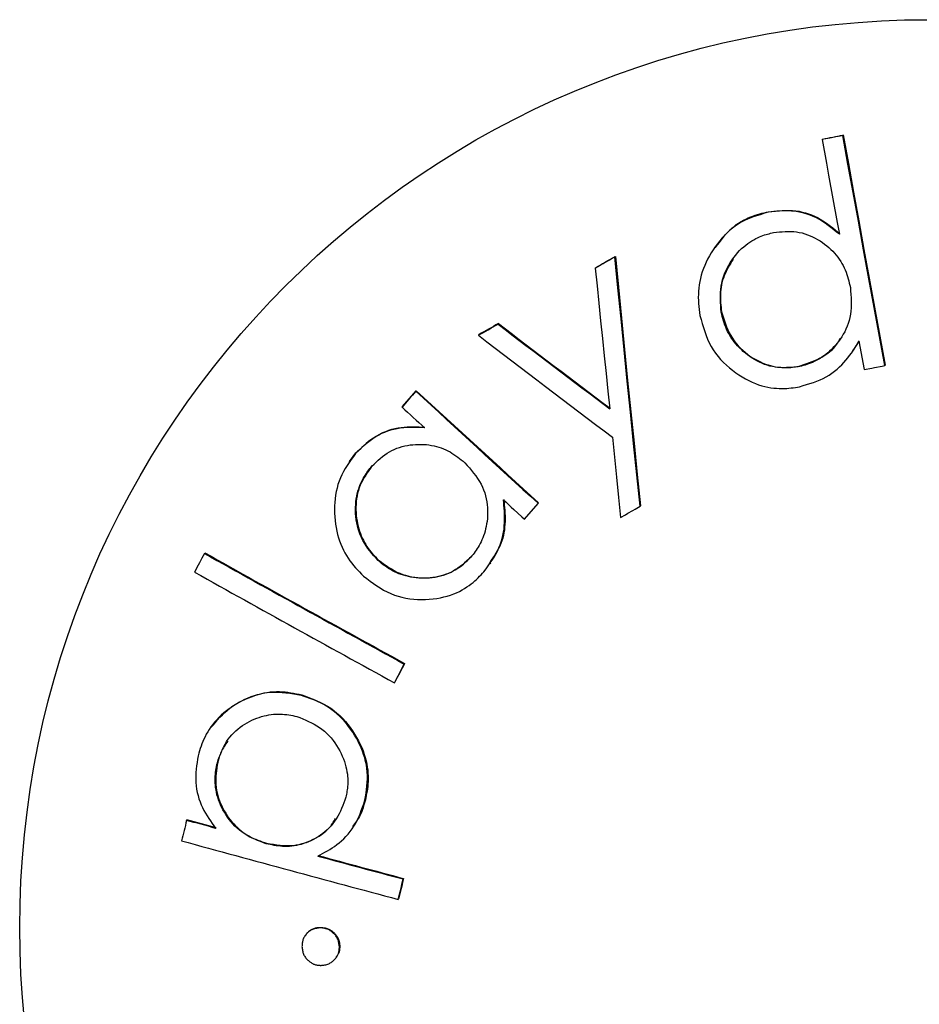
# Model space of a CAD drawing. Extents: x -160 to 8813, y 23 to 3132.
# Drawn here: x 4194 to 4207, y 2763 to 2777 of the extents above; entities that cross this region are included whole.
import ezdxf

# ---------------------------------------------------------------- set-up
doc = ezdxf.new("R2010")
doc.units = 0

msp = doc.modelspace()

# ---------------------------------------------------------------- linework, layer by layer
at = {"color": 0, "linetype": 'Continuous'}
for p, q in [((4205.557, 2775.019), (4205.563, 2775.027)), ((4205.851, 2775.077), (4205.856, 2775.085)), ((4204.792, 2773.99), (4204.797, 2773.997)), ((4204.039, 2773.496), (4204.033, 2773.489)), ((4202.623, 2773.358), (4202.629, 2773.365)), ((4202.344, 2773.197), (4202.349, 2773.204)), ((4204.127, 2772.574), (4204.132, 2772.581)), ((4200.967, 2772.405), (4200.972, 2772.412)), ((4200.69, 2772.247), (4200.695, 2772.254)), ((4206.083, 2772.17), (4205.985, 2772.021)), ((4205.984, 2772.011), (4205.99, 2772.018)), ((4205.215, 2771.799), (4205.22, 2771.806)), ((4206.446, 2771.818), (4206.451, 2771.825)), ((4199.803, 2771.453), (4199.808, 2771.46)), ((4199.608, 2771.229), (4199.613, 2771.237)), ((4198.863, 2770.46), (4198.955, 2770.579)), ((4198.95, 2770.571), (4198.955, 2770.579)), ((4198.862, 2770.46), (4198.857, 2770.452)), ((4201.537, 2769.865), (4201.542, 2769.873)), ((4202.979, 2769.823), (4202.984, 2769.831)), ((4196.809, 2769.156), (4196.814, 2769.164)), ((4200.583, 2769.103), (4200.588, 2769.111)), ((4199.268, 2769.054), (4199.274, 2769.061)), ((4200.858, 2769.01), (4200.863, 2769.018)), ((4199.639, 2767.589), (4199.644, 2767.596)), ((4199.501, 2767.323), (4199.506, 2767.331)), ((4198.183, 2767.143), (4198.188, 2767.15)), ((4196.898, 2766.69), (4196.893, 2766.682)), ((4196.992, 2766.19), (4196.997, 2766.197)), ((4199.083, 2765.657), (4199.088, 2765.664)), ((4196.556, 2765.373), (4196.561, 2765.381)), ((4198.911, 2765.269), (4198.916, 2765.276)), ((4197.685, 2765.042), (4197.69, 2765.05)), ((4199.624, 2764.543), (4199.63, 2764.55)), ((4199.553, 2764.254), (4199.558, 2764.261)), ((4198.45, 2763.849), (4198.455, 2763.857)), ((4198.239, 2763.744), (4198.234, 2763.737)), ((4198.721, 2763.584), (4198.726, 2763.591)), ((4198.676, 2763.431), (4198.681, 2763.438))]:
    msp.add_line(p, q, dxfattribs=at)
for points in [[(4205.851, 2775.077), (4205.814, 2775.07), (4205.777, 2775.062), (4205.667, 2775.041), (4205.631, 2775.034), (4205.557, 2775.019)], [(4205.557, 2775.019), (4205.618, 2774.685), (4205.648, 2774.517), (4205.709, 2774.181), (4205.77, 2773.845), (4205.801, 2773.677)], [(4206.446, 2771.818), (4206.37, 2772.228), (4206.294, 2772.638), (4206.219, 2773.047), (4206.144, 2773.455), (4206.07, 2773.862), (4205.997, 2774.268), (4205.923, 2774.673), (4205.851, 2775.077)], [(4205.856, 2775.085), (4205.929, 2774.681), (4206.002, 2774.275), (4206.075, 2773.869), (4206.15, 2773.462), (4206.224, 2773.054), (4206.299, 2772.645), (4206.375, 2772.236), (4206.451, 2771.825)], [(4204.792, 2773.99), (4204.743, 2773.975), (4204.693, 2773.96), (4204.645, 2773.945), (4204.596, 2773.929), (4204.548, 2773.911), (4204.502, 2773.892), (4204.456, 2773.871), (4204.411, 2773.848), (4204.368, 2773.822), (4204.327, 2773.793), (4204.286, 2773.763), (4204.247, 2773.73), (4204.21, 2773.696), (4204.174, 2773.66), (4204.139, 2773.622), (4204.106, 2773.583), (4204.074, 2773.543), (4204.043, 2773.502), (4204.014, 2773.459), (4203.986, 2773.416), (4203.96, 2773.372), (4203.936, 2773.327), (4203.914, 2773.282), (4203.894, 2773.237), (4203.876, 2773.191), (4203.859, 2773.145), (4203.845, 2773.099), (4203.833, 2773.053), (4203.823, 2773.007), (4203.815, 2772.961), (4203.809, 2772.916), (4203.805, 2772.871), (4203.804, 2772.827), (4203.803, 2772.783), (4203.805, 2772.74), (4203.808, 2772.697), (4203.811, 2772.654), (4203.816, 2772.611), (4203.821, 2772.569), (4203.826, 2772.527)], [(4204.047, 2773.489), (4204.075, 2773.526), (4204.102, 2773.563), (4204.13, 2773.599), (4204.158, 2773.635), (4204.186, 2773.669), (4204.216, 2773.702), (4204.246, 2773.733), (4204.277, 2773.762), (4204.309, 2773.789), (4204.342, 2773.814), (4204.375, 2773.837), (4204.409, 2773.858), (4204.443, 2773.877), (4204.477, 2773.894), (4204.511, 2773.91), (4204.545, 2773.923), (4204.578, 2773.936), (4204.61, 2773.947), (4204.642, 2773.957), (4204.674, 2773.966), (4204.705, 2773.975), (4204.736, 2773.982), (4204.767, 2773.99), (4204.797, 2773.997)], [(4205.801, 2773.677), (4205.761, 2773.709), (4205.721, 2773.741), (4205.681, 2773.773), (4205.641, 2773.803), (4205.601, 2773.833), (4205.56, 2773.86), (4205.518, 2773.886), (4205.476, 2773.909), (4205.432, 2773.93), (4205.389, 2773.948), (4205.344, 2773.964), (4205.3, 2773.977), (4205.256, 2773.988), (4205.211, 2773.996), (4205.167, 2774.003), (4205.124, 2774.007), (4205.081, 2774.009), (4205.038, 2774.01), (4204.997, 2774.009), (4204.955, 2774.007), (4204.914, 2774.003), (4204.873, 2773.999), (4204.833, 2773.995), (4204.792, 2773.99)], [(4204.797, 2773.997), (4204.846, 2774.002), (4204.895, 2774.007), (4204.944, 2774.011), (4204.993, 2774.014), (4205.041, 2774.016), (4205.089, 2774.016), (4205.136, 2774.014), (4205.183, 2774.01), (4205.23, 2774.003), (4205.276, 2773.993), (4205.321, 2773.981), (4205.365, 2773.967), (4205.408, 2773.951), (4205.45, 2773.933), (4205.491, 2773.913), (4205.53, 2773.892), (4205.568, 2773.869), (4205.604, 2773.845), (4205.64, 2773.82), (4205.674, 2773.794), (4205.708, 2773.767), (4205.741, 2773.739), (4205.773, 2773.712), (4205.806, 2773.684)], [(4204.127, 2772.574), (4204.124, 2772.621), (4204.121, 2772.667), (4204.119, 2772.713), (4204.117, 2772.759), (4204.117, 2772.805), (4204.119, 2772.851), (4204.123, 2772.896), (4204.128, 2772.941), (4204.137, 2772.986), (4204.148, 2773.03), (4204.161, 2773.074), (4204.176, 2773.117), (4204.193, 2773.159), (4204.213, 2773.199), (4204.234, 2773.239), (4204.256, 2773.277), (4204.281, 2773.314), (4204.306, 2773.35), (4204.333, 2773.383), (4204.36, 2773.415), (4204.388, 2773.446), (4204.417, 2773.474), (4204.446, 2773.5), (4204.475, 2773.525), (4204.504, 2773.547), (4204.532, 2773.567), (4204.561, 2773.585), (4204.589, 2773.601), (4204.616, 2773.616), (4204.643, 2773.629), (4204.668, 2773.64), (4204.693, 2773.651), (4204.718, 2773.66), (4204.741, 2773.668), (4204.763, 2773.675), (4204.785, 2773.681), (4204.806, 2773.686), (4204.827, 2773.692), (4204.848, 2773.696), (4204.869, 2773.701)], [(4204.869, 2773.701), (4204.91, 2773.706), (4204.951, 2773.71), (4204.992, 2773.713), (4205.033, 2773.716), (4205.074, 2773.717), (4205.114, 2773.717), (4205.155, 2773.715), (4205.194, 2773.711), (4205.234, 2773.704), (4205.273, 2773.696), (4205.311, 2773.685), (4205.349, 2773.672), (4205.386, 2773.657), (4205.422, 2773.641), (4205.458, 2773.623), (4205.493, 2773.603), (4205.527, 2773.583), (4205.56, 2773.561), (4205.591, 2773.538), (4205.622, 2773.514), (4205.652, 2773.489), (4205.68, 2773.463), (4205.707, 2773.436), (4205.732, 2773.409), (4205.756, 2773.381), (4205.779, 2773.352), (4205.8, 2773.323), (4205.82, 2773.293), (4205.838, 2773.263), (4205.854, 2773.233), (4205.87, 2773.203), (4205.883, 2773.172), (4205.896, 2773.141), (4205.907, 2773.11), (4205.917, 2773.079), (4205.926, 2773.048), (4205.934, 2773.017), (4205.942, 2772.986), (4205.95, 2772.955), (4205.957, 2772.924)], [(4202.349, 2773.204), (4202.384, 2773.225), (4202.454, 2773.265), (4202.489, 2773.285), (4202.524, 2773.305), (4202.559, 2773.325), (4202.594, 2773.345), (4202.629, 2773.365)], [(4202.979, 2769.823), (4202.933, 2770.268), (4202.888, 2770.712), (4202.843, 2771.155), (4202.798, 2771.597), (4202.754, 2772.039), (4202.71, 2772.479), (4202.666, 2772.919), (4202.623, 2773.358)], [(4202.629, 2773.365), (4202.672, 2772.927), (4202.715, 2772.487), (4202.759, 2772.046), (4202.803, 2771.605), (4202.848, 2771.162), (4202.893, 2770.719), (4202.938, 2770.275), (4202.984, 2769.831)], [(4204.298, 2773.326), (4204.28, 2773.297), (4204.262, 2773.268), (4204.244, 2773.239), (4204.228, 2773.209), (4204.211, 2773.18), (4204.196, 2773.15), (4204.182, 2773.119), (4204.169, 2773.088), (4204.158, 2773.057), (4204.148, 2773.025), (4204.139, 2772.993), (4204.132, 2772.961), (4204.126, 2772.929), (4204.122, 2772.896), (4204.118, 2772.864), (4204.117, 2772.832), (4204.116, 2772.8), (4204.116, 2772.768), (4204.117, 2772.737), (4204.119, 2772.706), (4204.122, 2772.675), (4204.125, 2772.643), (4204.128, 2772.612), (4204.132, 2772.582)], [(4202.344, 2773.197), (4202.369, 2772.949), (4202.394, 2772.7), (4202.42, 2772.452), (4202.445, 2772.203), (4202.471, 2771.954), (4202.497, 2771.704), (4202.523, 2771.454), (4202.549, 2771.204)], [(4205.957, 2772.924), (4205.961, 2772.875), (4205.964, 2772.826), (4205.967, 2772.778), (4205.969, 2772.73), (4205.969, 2772.682), (4205.968, 2772.635), (4205.965, 2772.589), (4205.959, 2772.544), (4205.951, 2772.5), (4205.94, 2772.457), (4205.927, 2772.415), (4205.912, 2772.374), (4205.895, 2772.334), (4205.877, 2772.296), (4205.857, 2772.26), (4205.835, 2772.225), (4205.813, 2772.191), (4205.79, 2772.159), (4205.766, 2772.128), (4205.741, 2772.099), (4205.715, 2772.072), (4205.689, 2772.045), (4205.663, 2772.021), (4205.636, 2771.998), (4205.609, 2771.976), (4205.581, 2771.955), (4205.554, 2771.936), (4205.527, 2771.919), (4205.499, 2771.903), (4205.472, 2771.888), (4205.445, 2771.874), (4205.419, 2771.862), (4205.392, 2771.851), (4205.366, 2771.842), (4205.341, 2771.833), (4205.315, 2771.825), (4205.29, 2771.818), (4205.265, 2771.811), (4205.24, 2771.805), (4205.215, 2771.799)], [(4203.826, 2772.527), (4203.842, 2772.47), (4203.858, 2772.412), (4203.875, 2772.356), (4203.894, 2772.3), (4203.913, 2772.245), (4203.935, 2772.191), (4203.959, 2772.139), (4203.986, 2772.088), (4204.016, 2772.039), (4204.048, 2771.992), (4204.083, 2771.947), (4204.12, 2771.903), (4204.16, 2771.862), (4204.201, 2771.823), (4204.244, 2771.785), (4204.288, 2771.75), (4204.333, 2771.716), (4204.379, 2771.685), (4204.425, 2771.656), (4204.472, 2771.629), (4204.519, 2771.605), (4204.566, 2771.582), (4204.612, 2771.563), (4204.658, 2771.546), (4204.703, 2771.532), (4204.747, 2771.52), (4204.79, 2771.511), (4204.832, 2771.503), (4204.873, 2771.498), (4204.912, 2771.495), (4204.95, 2771.493), (4204.987, 2771.492), (4205.022, 2771.493), (4205.055, 2771.494), (4205.087, 2771.497), (4205.118, 2771.5), (4205.149, 2771.504), (4205.178, 2771.508), (4205.208, 2771.513), (4205.237, 2771.518)], [(4205.215, 2771.799), (4205.175, 2771.796), (4205.134, 2771.792), (4205.094, 2771.79), (4205.054, 2771.788), (4205.013, 2771.787), (4204.974, 2771.788), (4204.934, 2771.791), (4204.895, 2771.795), (4204.856, 2771.802), (4204.817, 2771.811), (4204.779, 2771.822), (4204.741, 2771.834), (4204.704, 2771.849), (4204.668, 2771.865), (4204.633, 2771.883), (4204.598, 2771.902), (4204.564, 2771.923), (4204.532, 2771.945), (4204.5, 2771.968), (4204.47, 2771.992), (4204.441, 2772.017), (4204.413, 2772.043), (4204.386, 2772.07), (4204.36, 2772.097), (4204.336, 2772.125), (4204.313, 2772.153), (4204.291, 2772.182), (4204.271, 2772.211), (4204.252, 2772.241), (4204.235, 2772.271), (4204.219, 2772.301), (4204.205, 2772.331), (4204.192, 2772.361), (4204.18, 2772.391), (4204.169, 2772.422), (4204.16, 2772.452), (4204.151, 2772.482), (4204.143, 2772.513), (4204.135, 2772.544), (4204.127, 2772.574)], [(4204.132, 2772.581), (4204.145, 2772.538), (4204.159, 2772.494), (4204.173, 2772.45), (4204.188, 2772.407), (4204.205, 2772.365), (4204.222, 2772.323), (4204.242, 2772.283), (4204.263, 2772.243), (4204.286, 2772.205), (4204.312, 2772.168), (4204.339, 2772.132), (4204.369, 2772.098), (4204.4, 2772.066), (4204.432, 2772.035), (4204.465, 2772.006), (4204.5, 2771.978), (4204.535, 2771.952), (4204.572, 2771.929), (4204.608, 2771.907), (4204.645, 2771.887), (4204.682, 2771.869), (4204.719, 2771.853), (4204.756, 2771.838), (4204.791, 2771.826), (4204.826, 2771.816), (4204.86, 2771.808), (4204.893, 2771.801), (4204.925, 2771.796), (4204.956, 2771.793), (4204.986, 2771.79), (4205.014, 2771.789), (4205.041, 2771.789), (4205.066, 2771.789), (4205.091, 2771.79), (4205.114, 2771.792), (4205.136, 2771.794), (4205.158, 2771.797), (4205.179, 2771.8), (4205.2, 2771.803), (4205.22, 2771.806)], [(4205.22, 2771.806), (4205.26, 2771.819), (4205.3, 2771.833), (4205.339, 2771.846), (4205.378, 2771.86), (4205.415, 2771.874), (4205.452, 2771.888), (4205.487, 2771.904), (4205.521, 2771.92), (4205.553, 2771.937), (4205.583, 2771.954), (4205.611, 2771.972), (4205.638, 2771.991), (4205.662, 2772.01), (4205.684, 2772.029), (4205.705, 2772.047), (4205.723, 2772.066), (4205.739, 2772.084), (4205.753, 2772.102), (4205.766, 2772.12), (4205.777, 2772.137), (4205.787, 2772.154), (4205.796, 2772.171), (4205.805, 2772.188), (4205.814, 2772.205)], [(4205.237, 2771.518), (4205.287, 2771.533), (4205.336, 2771.548), (4205.385, 2771.563), (4205.433, 2771.579), (4205.481, 2771.597), (4205.527, 2771.616), (4205.572, 2771.636), (4205.615, 2771.658), (4205.656, 2771.683), (4205.696, 2771.709), (4205.733, 2771.737), (4205.769, 2771.766), (4205.803, 2771.797), (4205.836, 2771.828), (4205.866, 2771.861), (4205.895, 2771.894), (4205.922, 2771.927), (4205.947, 2771.96), (4205.971, 2771.994), (4205.994, 2772.027), (4206.016, 2772.061), (4206.037, 2772.095), (4206.058, 2772.129), (4206.078, 2772.163)], [(4206.078, 2772.163), (4206.125, 2771.912), (4206.134, 2771.861), (4206.153, 2771.76)], [(4206.153, 2771.76), (4206.263, 2771.782), (4206.299, 2771.789), (4206.409, 2771.811), (4206.446, 2771.818)], [(4199.613, 2771.237), (4199.808, 2771.46)], [(4199.926, 2770.936), (4199.876, 2770.938), (4199.826, 2770.939), (4199.777, 2770.94), (4199.728, 2770.94), (4199.679, 2770.938), (4199.631, 2770.935), (4199.583, 2770.93), (4199.537, 2770.923), (4199.491, 2770.913), (4199.446, 2770.901), (4199.402, 2770.887), (4199.359, 2770.871), (4199.317, 2770.853), (4199.277, 2770.833), (4199.239, 2770.811), (4199.202, 2770.788), (4199.167, 2770.764), (4199.133, 2770.739), (4199.1, 2770.712), (4199.069, 2770.685), (4199.039, 2770.657), (4199.009, 2770.629), (4198.979, 2770.6), (4198.95, 2770.571)], [(4198.955, 2770.579), (4198.991, 2770.613), (4199.027, 2770.646), (4199.063, 2770.679), (4199.099, 2770.711), (4199.136, 2770.742), (4199.174, 2770.771), (4199.213, 2770.799), (4199.252, 2770.824), (4199.293, 2770.847), (4199.335, 2770.867), (4199.377, 2770.885), (4199.42, 2770.9), (4199.463, 2770.914), (4199.507, 2770.925), (4199.551, 2770.934), (4199.594, 2770.941), (4199.637, 2770.945), (4199.68, 2770.949), (4199.722, 2770.95), (4199.764, 2770.95), (4199.806, 2770.95), (4199.848, 2770.948), (4199.889, 2770.946), (4199.931, 2770.944)], [(4202.587, 2770.803), (4202.601, 2770.661), (4202.645, 2770.234), (4202.674, 2769.95), (4202.703, 2769.664)], [(4199.181, 2770.391), (4199.211, 2770.419), (4199.24, 2770.447), (4199.27, 2770.475), (4199.3, 2770.501), (4199.331, 2770.527), (4199.363, 2770.551), (4199.395, 2770.574), (4199.428, 2770.595), (4199.463, 2770.613), (4199.498, 2770.63), (4199.534, 2770.645), (4199.571, 2770.658), (4199.608, 2770.669), (4199.646, 2770.678), (4199.684, 2770.686), (4199.723, 2770.692), (4199.761, 2770.696), (4199.8, 2770.699), (4199.838, 2770.701), (4199.876, 2770.701), (4199.914, 2770.7), (4199.952, 2770.697), (4199.989, 2770.693), (4200.025, 2770.687), (4200.061, 2770.68), (4200.095, 2770.671), (4200.13, 2770.661), (4200.163, 2770.65), (4200.195, 2770.637), (4200.227, 2770.624), (4200.257, 2770.609), (4200.287, 2770.593), (4200.315, 2770.576), (4200.343, 2770.558), (4200.37, 2770.54), (4200.396, 2770.521), (4200.422, 2770.501), (4200.447, 2770.481), (4200.472, 2770.461), (4200.497, 2770.44)], [(4198.95, 2770.571), (4198.92, 2770.529), (4198.889, 2770.488), (4198.86, 2770.446), (4198.831, 2770.403), (4198.804, 2770.36), (4198.779, 2770.316), (4198.756, 2770.271), (4198.735, 2770.225), (4198.716, 2770.178), (4198.7, 2770.13), (4198.687, 2770.081), (4198.676, 2770.032), (4198.667, 2769.981), (4198.661, 2769.931), (4198.656, 2769.879), (4198.653, 2769.828), (4198.652, 2769.776), (4198.653, 2769.725), (4198.656, 2769.674), (4198.66, 2769.623), (4198.666, 2769.572), (4198.674, 2769.522), (4198.684, 2769.473), (4198.696, 2769.425), (4198.709, 2769.378), (4198.724, 2769.332), (4198.74, 2769.288), (4198.758, 2769.245), (4198.778, 2769.203), (4198.799, 2769.163), (4198.821, 2769.124), (4198.845, 2769.087), (4198.869, 2769.051), (4198.895, 2769.018), (4198.921, 2768.985), (4198.949, 2768.953), (4198.976, 2768.923), (4199.005, 2768.893), (4199.033, 2768.863), (4199.062, 2768.834)], [(4199.268, 2769.054), (4199.239, 2769.088), (4199.209, 2769.122), (4199.18, 2769.156), (4199.152, 2769.191), (4199.125, 2769.227), (4199.1, 2769.263), (4199.076, 2769.301), (4199.054, 2769.339), (4199.034, 2769.379), (4199.016, 2769.419), (4199, 2769.461), (4198.987, 2769.503), (4198.976, 2769.546), (4198.966, 2769.59), (4198.959, 2769.633), (4198.954, 2769.677), (4198.95, 2769.72), (4198.949, 2769.763), (4198.949, 2769.805), (4198.951, 2769.847), (4198.955, 2769.888), (4198.96, 2769.927), (4198.966, 2769.966), (4198.974, 2770.002), (4198.983, 2770.038), (4198.994, 2770.071), (4199.005, 2770.103), (4199.017, 2770.133), (4199.029, 2770.162), (4199.043, 2770.189), (4199.056, 2770.215), (4199.07, 2770.239), (4199.084, 2770.261), (4199.098, 2770.282), (4199.111, 2770.302), (4199.125, 2770.321), (4199.139, 2770.339), (4199.153, 2770.357), (4199.167, 2770.374), (4199.181, 2770.391)], [(4199.186, 2770.399), (4199.162, 2770.365), (4199.139, 2770.332), (4199.115, 2770.298), (4199.093, 2770.264), (4199.072, 2770.23), (4199.052, 2770.195), (4199.033, 2770.159), (4199.017, 2770.123), (4199.002, 2770.085), (4198.99, 2770.047), (4198.979, 2770.009), (4198.97, 2769.97), (4198.964, 2769.93), (4198.959, 2769.89), (4198.956, 2769.851), (4198.954, 2769.811), (4198.954, 2769.771), (4198.956, 2769.732), (4198.959, 2769.693), (4198.964, 2769.655), (4198.97, 2769.617), (4198.977, 2769.579), (4198.986, 2769.542), (4198.995, 2769.506), (4199.006, 2769.471), (4199.018, 2769.437), (4199.031, 2769.404), (4199.045, 2769.372), (4199.06, 2769.341), (4199.076, 2769.31), (4199.093, 2769.281), (4199.11, 2769.254), (4199.129, 2769.227), (4199.148, 2769.201), (4199.168, 2769.176), (4199.188, 2769.152), (4199.209, 2769.129), (4199.231, 2769.106), (4199.252, 2769.084), (4199.274, 2769.061)], [(4200.496, 2770.44), (4200.529, 2770.403), (4200.561, 2770.366), (4200.592, 2770.329), (4200.622, 2770.292), (4200.651, 2770.254), (4200.678, 2770.215), (4200.703, 2770.176), (4200.726, 2770.137), (4200.746, 2770.096), (4200.763, 2770.055), (4200.778, 2770.013), (4200.79, 2769.971), (4200.8, 2769.93), (4200.807, 2769.888), (4200.813, 2769.846), (4200.817, 2769.805), (4200.819, 2769.765), (4200.82, 2769.725), (4200.818, 2769.686), (4200.816, 2769.648), (4200.812, 2769.61), (4200.806, 2769.574), (4200.8, 2769.538), (4200.792, 2769.504), (4200.784, 2769.47), (4200.774, 2769.438), (4200.763, 2769.407), (4200.752, 2769.377), (4200.74, 2769.348), (4200.728, 2769.321), (4200.715, 2769.295), (4200.701, 2769.27), (4200.687, 2769.246), (4200.673, 2769.223), (4200.658, 2769.202), (4200.643, 2769.181), (4200.628, 2769.161), (4200.613, 2769.142), (4200.598, 2769.123), (4200.583, 2769.103)], [(4200.768, 2768.895), (4200.798, 2768.937), (4200.828, 2768.978), (4200.857, 2769.02), (4200.885, 2769.062), (4200.911, 2769.104), (4200.936, 2769.146), (4200.959, 2769.189), (4200.98, 2769.233), (4200.998, 2769.277), (4201.013, 2769.322), (4201.026, 2769.366), (4201.037, 2769.411), (4201.045, 2769.456), (4201.052, 2769.501), (4201.056, 2769.545), (4201.059, 2769.588), (4201.061, 2769.631), (4201.061, 2769.672), (4201.06, 2769.714), (4201.057, 2769.754), (4201.054, 2769.795), (4201.051, 2769.835), (4201.047, 2769.874), (4201.043, 2769.914)], [(4201.048, 2769.921), (4201.052, 2769.882), (4201.056, 2769.843), (4201.059, 2769.804), (4201.062, 2769.765), (4201.065, 2769.726), (4201.066, 2769.687), (4201.067, 2769.647), (4201.066, 2769.607), (4201.065, 2769.568), (4201.061, 2769.528), (4201.057, 2769.488), (4201.051, 2769.448), (4201.043, 2769.409), (4201.033, 2769.371), (4201.022, 2769.333), (4201.008, 2769.296), (4200.993, 2769.26), (4200.975, 2769.225), (4200.957, 2769.191), (4200.937, 2769.157), (4200.916, 2769.124), (4200.894, 2769.091), (4200.872, 2769.059), (4200.849, 2769.026)], [(4201.043, 2769.914), (4201.08, 2769.88), (4201.155, 2769.812), (4201.192, 2769.778), (4201.304, 2769.676), (4201.341, 2769.642)], [(4201.341, 2769.642), (4201.537, 2769.865)], [(4202.703, 2769.664), (4202.772, 2769.704), (4202.807, 2769.724), (4202.876, 2769.764), (4202.91, 2769.784), (4202.979, 2769.823)], [(4196.809, 2769.156), (4196.791, 2769.123), (4196.774, 2769.09), (4196.739, 2769.023), (4196.722, 2768.99), (4196.67, 2768.891)], [(4200.583, 2769.103), (4200.553, 2769.076), (4200.523, 2769.049), (4200.493, 2769.022), (4200.462, 2768.996), (4200.431, 2768.972), (4200.399, 2768.948), (4200.367, 2768.926), (4200.333, 2768.906), (4200.299, 2768.887), (4200.263, 2768.871), (4200.226, 2768.856), (4200.189, 2768.843), (4200.151, 2768.833), (4200.113, 2768.824), (4200.075, 2768.816), (4200.036, 2768.81), (4199.997, 2768.806), (4199.958, 2768.804), (4199.92, 2768.803), (4199.882, 2768.804), (4199.844, 2768.806), (4199.806, 2768.809), (4199.769, 2768.814), (4199.733, 2768.82), (4199.697, 2768.827), (4199.662, 2768.836), (4199.628, 2768.845), (4199.595, 2768.856), (4199.563, 2768.868), (4199.532, 2768.881), (4199.501, 2768.895), (4199.472, 2768.91), (4199.444, 2768.926), (4199.417, 2768.942), (4199.391, 2768.96), (4199.366, 2768.978), (4199.341, 2768.996), (4199.317, 2769.015), (4199.292, 2769.034), (4199.268, 2769.054)], [(4199.274, 2769.061), (4199.31, 2769.035), (4199.347, 2769.008), (4199.384, 2768.983), (4199.421, 2768.958), (4199.459, 2768.935), (4199.497, 2768.913), (4199.536, 2768.892), (4199.577, 2768.874), (4199.618, 2768.858), (4199.659, 2768.845), (4199.702, 2768.833), (4199.745, 2768.824), (4199.788, 2768.817), (4199.832, 2768.813), (4199.875, 2768.81), (4199.919, 2768.809), (4199.962, 2768.81), (4200.004, 2768.814), (4200.046, 2768.818), (4200.086, 2768.825), (4200.126, 2768.833), (4200.164, 2768.842), (4200.201, 2768.853), (4200.236, 2768.865), (4200.27, 2768.878), (4200.302, 2768.892), (4200.332, 2768.907), (4200.36, 2768.922), (4200.386, 2768.938), (4200.411, 2768.954), (4200.434, 2768.97), (4200.456, 2768.986), (4200.476, 2769.002), (4200.494, 2769.018), (4200.512, 2769.034), (4200.528, 2769.049), (4200.544, 2769.065), (4200.559, 2769.08), (4200.573, 2769.096), (4200.588, 2769.111)], [(4199.062, 2768.834), (4199.108, 2768.799), (4199.155, 2768.764), (4199.202, 2768.73), (4199.249, 2768.697), (4199.297, 2768.666), (4199.346, 2768.636), (4199.396, 2768.61), (4199.447, 2768.586), (4199.499, 2768.565), (4199.552, 2768.548), (4199.607, 2768.534), (4199.662, 2768.522), (4199.717, 2768.513), (4199.773, 2768.507), (4199.828, 2768.504), (4199.884, 2768.502), (4199.939, 2768.503), (4199.994, 2768.506), (4200.047, 2768.511), (4200.1, 2768.518), (4200.151, 2768.528), (4200.201, 2768.538), (4200.249, 2768.551), (4200.295, 2768.566), (4200.339, 2768.582), (4200.381, 2768.599), (4200.42, 2768.618), (4200.458, 2768.638), (4200.493, 2768.658), (4200.526, 2768.68), (4200.557, 2768.701), (4200.586, 2768.723), (4200.613, 2768.745), (4200.638, 2768.766), (4200.662, 2768.788), (4200.685, 2768.809), (4200.707, 2768.831), (4200.727, 2768.852), (4200.748, 2768.874), (4200.768, 2768.895)], [(4199.501, 2767.323), (4199.535, 2767.389), (4199.553, 2767.423), (4199.587, 2767.489), (4199.605, 2767.522), (4199.639, 2767.589)], [(4199.644, 2767.596), (4199.627, 2767.563), (4199.61, 2767.53), (4199.558, 2767.43), (4199.54, 2767.397), (4199.506, 2767.331)], [(4198.183, 2767.143), (4198.128, 2767.153), (4198.073, 2767.162), (4198.018, 2767.17), (4197.963, 2767.177), (4197.908, 2767.182), (4197.853, 2767.185), (4197.799, 2767.186), (4197.745, 2767.184), (4197.691, 2767.178), (4197.638, 2767.169), (4197.585, 2767.157), (4197.533, 2767.142), (4197.483, 2767.125), (4197.433, 2767.106), (4197.384, 2767.085), (4197.336, 2767.062), (4197.29, 2767.037), (4197.246, 2767.011), (4197.203, 2766.984), (4197.161, 2766.955), (4197.122, 2766.925), (4197.084, 2766.895), (4197.048, 2766.863), (4197.015, 2766.831), (4196.983, 2766.798), (4196.954, 2766.765), (4196.926, 2766.731), (4196.901, 2766.696), (4196.877, 2766.662), (4196.856, 2766.627), (4196.836, 2766.593), (4196.818, 2766.558), (4196.802, 2766.524), (4196.787, 2766.49), (4196.774, 2766.456), (4196.762, 2766.423), (4196.75, 2766.389), (4196.74, 2766.356), (4196.73, 2766.323), (4196.72, 2766.289)], [(4196.901, 2766.687), (4196.932, 2766.724), (4196.964, 2766.761), (4196.996, 2766.798), (4197.029, 2766.833), (4197.063, 2766.868), (4197.097, 2766.902), (4197.134, 2766.934), (4197.171, 2766.965), (4197.211, 2766.994), (4197.252, 2767.021), (4197.294, 2767.046), (4197.338, 2767.069), (4197.382, 2767.091), (4197.427, 2767.11), (4197.472, 2767.128), (4197.517, 2767.143), (4197.563, 2767.157), (4197.608, 2767.168), (4197.653, 2767.178), (4197.697, 2767.186), (4197.741, 2767.192), (4197.785, 2767.196), (4197.828, 2767.198), (4197.87, 2767.198), (4197.911, 2767.196), (4197.952, 2767.193), (4197.992, 2767.188), (4198.032, 2767.182), (4198.071, 2767.175), (4198.111, 2767.167), (4198.149, 2767.159), (4198.188, 2767.15)], [(4199.083, 2765.657), (4199.091, 2765.708), (4199.098, 2765.758), (4199.105, 2765.809), (4199.111, 2765.859), (4199.115, 2765.91), (4199.117, 2765.96), (4199.118, 2766.01), (4199.115, 2766.06), (4199.11, 2766.11), (4199.103, 2766.159), (4199.092, 2766.208), (4199.079, 2766.257), (4199.064, 2766.305), (4199.047, 2766.353), (4199.028, 2766.4), (4199.007, 2766.447), (4198.985, 2766.492), (4198.961, 2766.537), (4198.935, 2766.581), (4198.909, 2766.624), (4198.88, 2766.665), (4198.851, 2766.705), (4198.82, 2766.744), (4198.788, 2766.781), (4198.755, 2766.817), (4198.721, 2766.851), (4198.686, 2766.883), (4198.65, 2766.913), (4198.613, 2766.941), (4198.576, 2766.968), (4198.538, 2766.992), (4198.5, 2767.015), (4198.461, 2767.035), (4198.422, 2767.054), (4198.382, 2767.071), (4198.343, 2767.087), (4198.303, 2767.102), (4198.263, 2767.116), (4198.223, 2767.13), (4198.183, 2767.143)], [(4198.188, 2767.15), (4198.242, 2767.131), (4198.295, 2767.11), (4198.348, 2767.089), (4198.4, 2767.068), (4198.452, 2767.044), (4198.502, 2767.019), (4198.551, 2766.992), (4198.598, 2766.962), (4198.643, 2766.929), (4198.686, 2766.894), (4198.728, 2766.857), (4198.767, 2766.817), (4198.805, 2766.776), (4198.84, 2766.732), (4198.874, 2766.688), (4198.906, 2766.642), (4198.936, 2766.595), (4198.964, 2766.548), (4198.99, 2766.5), (4199.014, 2766.452), (4199.036, 2766.404), (4199.055, 2766.356), (4199.072, 2766.308), (4199.087, 2766.262), (4199.099, 2766.215), (4199.108, 2766.17), (4199.116, 2766.126), (4199.121, 2766.083), (4199.125, 2766.041), (4199.127, 2766.001), (4199.127, 2765.962), (4199.126, 2765.924), (4199.124, 2765.888), (4199.121, 2765.854), (4199.117, 2765.82), (4199.112, 2765.788), (4199.106, 2765.756), (4199.101, 2765.725), (4199.094, 2765.694), (4199.088, 2765.664)], [(4196.992, 2766.19), (4197.006, 2766.229), (4197.02, 2766.268), (4197.035, 2766.307), (4197.05, 2766.345), (4197.066, 2766.382), (4197.084, 2766.419), (4197.103, 2766.454), (4197.124, 2766.489), (4197.146, 2766.522), (4197.171, 2766.554), (4197.197, 2766.584), (4197.224, 2766.613), (4197.253, 2766.641), (4197.283, 2766.667), (4197.314, 2766.692), (4197.346, 2766.715), (4197.379, 2766.736), (4197.412, 2766.756), (4197.446, 2766.774), (4197.48, 2766.791), (4197.515, 2766.806), (4197.55, 2766.82), (4197.585, 2766.832), (4197.619, 2766.843), (4197.654, 2766.852), (4197.688, 2766.86), (4197.722, 2766.867), (4197.755, 2766.872), (4197.788, 2766.876), (4197.821, 2766.878), (4197.853, 2766.879), (4197.884, 2766.879), (4197.915, 2766.878), (4197.945, 2766.875), (4197.975, 2766.872), (4198.005, 2766.868), (4198.034, 2766.863), (4198.063, 2766.857), (4198.091, 2766.851), (4198.12, 2766.845)], [(4198.12, 2766.845), (4198.161, 2766.829), (4198.203, 2766.812), (4198.244, 2766.795), (4198.284, 2766.776), (4198.324, 2766.757), (4198.363, 2766.736), (4198.401, 2766.714), (4198.438, 2766.69), (4198.474, 2766.664), (4198.508, 2766.636), (4198.541, 2766.606), (4198.572, 2766.575), (4198.602, 2766.541), (4198.63, 2766.507), (4198.657, 2766.472), (4198.681, 2766.435), (4198.704, 2766.398), (4198.726, 2766.36), (4198.745, 2766.322), (4198.762, 2766.284), (4198.778, 2766.245), (4198.792, 2766.207), (4198.804, 2766.17), (4198.814, 2766.133), (4198.822, 2766.098), (4198.828, 2766.063), (4198.833, 2766.029), (4198.836, 2765.997), (4198.838, 2765.966), (4198.839, 2765.936), (4198.839, 2765.907), (4198.838, 2765.88), (4198.836, 2765.855), (4198.834, 2765.83), (4198.831, 2765.807), (4198.828, 2765.785), (4198.824, 2765.763), (4198.82, 2765.742), (4198.816, 2765.721), (4198.812, 2765.701)], [(4197.14, 2766.496), (4197.127, 2766.477), (4197.114, 2766.457), (4197.102, 2766.438), (4197.09, 2766.418), (4197.078, 2766.399), (4197.067, 2766.38), (4197.056, 2766.361), (4197.047, 2766.342), (4197.038, 2766.323), (4197.031, 2766.305), (4197.024, 2766.287), (4197.018, 2766.269), (4197.012, 2766.251), (4197.007, 2766.233), (4197.002, 2766.215), (4196.997, 2766.197)], [(4196.72, 2766.289), (4196.712, 2766.241), (4196.705, 2766.193), (4196.699, 2766.145), (4196.693, 2766.097), (4196.689, 2766.05), (4196.686, 2766.002), (4196.686, 2765.955), (4196.687, 2765.908), (4196.692, 2765.861), (4196.698, 2765.815), (4196.707, 2765.769), (4196.719, 2765.724), (4196.732, 2765.68), (4196.747, 2765.637), (4196.764, 2765.594), (4196.783, 2765.553), (4196.803, 2765.514), (4196.824, 2765.475), (4196.846, 2765.438), (4196.87, 2765.401), (4196.894, 2765.365), (4196.918, 2765.33), (4196.943, 2765.295), (4196.969, 2765.26)], [(4197.685, 2765.042), (4197.644, 2765.057), (4197.603, 2765.073), (4197.563, 2765.089), (4197.523, 2765.105), (4197.483, 2765.123), (4197.445, 2765.142), (4197.408, 2765.163), (4197.372, 2765.185), (4197.337, 2765.209), (4197.304, 2765.235), (4197.272, 2765.262), (4197.242, 2765.292), (4197.213, 2765.322), (4197.186, 2765.354), (4197.16, 2765.386), (4197.136, 2765.42), (4197.113, 2765.454), (4197.091, 2765.488), (4197.072, 2765.523), (4197.053, 2765.558), (4197.037, 2765.594), (4197.022, 2765.63), (4197.009, 2765.665), (4196.997, 2765.701), (4196.987, 2765.736), (4196.979, 2765.771), (4196.973, 2765.805), (4196.968, 2765.839), (4196.964, 2765.873), (4196.962, 2765.905), (4196.961, 2765.937), (4196.961, 2765.968), (4196.963, 2765.998), (4196.965, 2766.027), (4196.968, 2766.055), (4196.972, 2766.083), (4196.977, 2766.11), (4196.982, 2766.137), (4196.987, 2766.164), (4196.992, 2766.19)], [(4196.997, 2766.197), (4196.991, 2766.157), (4196.985, 2766.117), (4196.979, 2766.077), (4196.975, 2766.038), (4196.971, 2765.998), (4196.969, 2765.958), (4196.969, 2765.919), (4196.97, 2765.879), (4196.974, 2765.84), (4196.98, 2765.801), (4196.988, 2765.763), (4196.998, 2765.725), (4197.01, 2765.687), (4197.023, 2765.65), (4197.038, 2765.613), (4197.054, 2765.577), (4197.071, 2765.542), (4197.09, 2765.508), (4197.11, 2765.474), (4197.131, 2765.442), (4197.152, 2765.41), (4197.175, 2765.38), (4197.199, 2765.35), (4197.224, 2765.322), (4197.25, 2765.296), (4197.276, 2765.27), (4197.303, 2765.246), (4197.33, 2765.224), (4197.359, 2765.202), (4197.387, 2765.183), (4197.417, 2765.164), (4197.446, 2765.147), (4197.476, 2765.132), (4197.506, 2765.118), (4197.536, 2765.105), (4197.567, 2765.092), (4197.598, 2765.081), (4197.629, 2765.07), (4197.659, 2765.06), (4197.69, 2765.05)], [(4198.812, 2765.701), (4198.797, 2765.661), (4198.782, 2765.621), (4198.767, 2765.582), (4198.751, 2765.543), (4198.734, 2765.504), (4198.716, 2765.467), (4198.697, 2765.431), (4198.676, 2765.395), (4198.653, 2765.361), (4198.628, 2765.328), (4198.602, 2765.297), (4198.574, 2765.267), (4198.545, 2765.239), (4198.515, 2765.212), (4198.484, 2765.187), (4198.452, 2765.163), (4198.419, 2765.141), (4198.386, 2765.121), (4198.352, 2765.102), (4198.318, 2765.085), (4198.283, 2765.07), (4198.249, 2765.056), (4198.214, 2765.044), (4198.18, 2765.033), (4198.145, 2765.025), (4198.111, 2765.018), (4198.078, 2765.012), (4198.045, 2765.008), (4198.012, 2765.005), (4197.98, 2765.004), (4197.948, 2765.004), (4197.917, 2765.005), (4197.887, 2765.007), (4197.857, 2765.01), (4197.827, 2765.014), (4197.798, 2765.019), (4197.77, 2765.024), (4197.742, 2765.03), (4197.713, 2765.036), (4197.685, 2765.042)], [(4198.415, 2764.867), (4198.449, 2764.885), (4198.483, 2764.903), (4198.516, 2764.922), (4198.55, 2764.941), (4198.584, 2764.961), (4198.618, 2764.983), (4198.651, 2765.005), (4198.685, 2765.029), (4198.718, 2765.055), (4198.751, 2765.083), (4198.783, 2765.113), (4198.814, 2765.145), (4198.845, 2765.178), (4198.874, 2765.213), (4198.901, 2765.251), (4198.927, 2765.29), (4198.951, 2765.332), (4198.973, 2765.375), (4198.994, 2765.42), (4199.013, 2765.465), (4199.031, 2765.512), (4199.049, 2765.56), (4199.066, 2765.608), (4199.083, 2765.657)], [(4199.088, 2765.664), (4199.08, 2765.636), (4199.072, 2765.607), (4199.064, 2765.579), (4199.056, 2765.552), (4199.047, 2765.525), (4199.038, 2765.499), (4199.027, 2765.474), (4199.016, 2765.449), (4199.004, 2765.426), (4198.992, 2765.404), (4198.978, 2765.383), (4198.964, 2765.363), (4198.949, 2765.343), (4198.934, 2765.323), (4198.919, 2765.304), (4198.904, 2765.285)], [(4197.69, 2765.05), (4197.738, 2765.042), (4197.786, 2765.035), (4197.834, 2765.028), (4197.881, 2765.023), (4197.928, 2765.019), (4197.974, 2765.017), (4198.019, 2765.017), (4198.064, 2765.019), (4198.107, 2765.025), (4198.15, 2765.033), (4198.191, 2765.043), (4198.23, 2765.056), (4198.269, 2765.07), (4198.305, 2765.085), (4198.34, 2765.101), (4198.373, 2765.117), (4198.404, 2765.134), (4198.433, 2765.151), (4198.46, 2765.169), (4198.485, 2765.186), (4198.508, 2765.204), (4198.529, 2765.221), (4198.549, 2765.239), (4198.567, 2765.257), (4198.583, 2765.275), (4198.597, 2765.293), (4198.611, 2765.311), (4198.623, 2765.329), (4198.634, 2765.347), (4198.645, 2765.365), (4198.655, 2765.383), (4198.666, 2765.401)], [(4199.553, 2764.254), (4199.562, 2764.29), (4199.571, 2764.326), (4199.58, 2764.362), (4199.598, 2764.434), (4199.607, 2764.47), (4199.624, 2764.543)], [(4199.63, 2764.55), (4199.621, 2764.514), (4199.603, 2764.442), (4199.594, 2764.406), (4199.576, 2764.333), (4199.558, 2764.261)], [(4198.45, 2763.849), (4198.436, 2763.848), (4198.422, 2763.846), (4198.408, 2763.844), (4198.394, 2763.842), (4198.38, 2763.839), (4198.366, 2763.836), (4198.353, 2763.832), (4198.341, 2763.827), (4198.328, 2763.822), (4198.317, 2763.816), (4198.305, 2763.808), (4198.295, 2763.801), (4198.284, 2763.792), (4198.274, 2763.784), (4198.265, 2763.774), (4198.256, 2763.765), (4198.248, 2763.755), (4198.24, 2763.745), (4198.232, 2763.735), (4198.226, 2763.724), (4198.219, 2763.713), (4198.214, 2763.702), (4198.209, 2763.691), (4198.205, 2763.68), (4198.201, 2763.668), (4198.199, 2763.657), (4198.196, 2763.645), (4198.194, 2763.633), (4198.193, 2763.621), (4198.192, 2763.609), (4198.191, 2763.597), (4198.19, 2763.585)], [(4198.242, 2763.742), (4198.245, 2763.747), (4198.248, 2763.753), (4198.251, 2763.758), (4198.254, 2763.763), (4198.258, 2763.769), (4198.262, 2763.774), (4198.266, 2763.779), (4198.271, 2763.785), (4198.276, 2763.79), (4198.282, 2763.795), (4198.288, 2763.801), (4198.295, 2763.806), (4198.302, 2763.811), (4198.309, 2763.816), (4198.317, 2763.82), (4198.325, 2763.825), (4198.333, 2763.829), (4198.341, 2763.833), (4198.35, 2763.837), (4198.358, 2763.84), (4198.367, 2763.843), (4198.375, 2763.846), (4198.384, 2763.848), (4198.392, 2763.85), (4198.4, 2763.852), (4198.408, 2763.853), (4198.416, 2763.854), (4198.424, 2763.855), (4198.432, 2763.856), (4198.44, 2763.856), (4198.448, 2763.856), (4198.455, 2763.857)], [(4198.721, 2763.584), (4198.719, 2763.598), (4198.717, 2763.611), (4198.714, 2763.625), (4198.712, 2763.639), (4198.709, 2763.652), (4198.706, 2763.665), (4198.702, 2763.678), (4198.697, 2763.69), (4198.691, 2763.702), (4198.685, 2763.713), (4198.679, 2763.724), (4198.671, 2763.735), (4198.663, 2763.745), (4198.655, 2763.754), (4198.647, 2763.764), (4198.638, 2763.772), (4198.629, 2763.781), (4198.62, 2763.789), (4198.611, 2763.796), (4198.602, 2763.803), (4198.592, 2763.809), (4198.583, 2763.815), (4198.574, 2763.82), (4198.565, 2763.825), (4198.556, 2763.829), (4198.547, 2763.833), (4198.539, 2763.836), (4198.53, 2763.838), (4198.522, 2763.841), (4198.515, 2763.843), (4198.507, 2763.844), (4198.5, 2763.845), (4198.493, 2763.846), (4198.486, 2763.847), (4198.48, 2763.848), (4198.474, 2763.848), (4198.468, 2763.849), (4198.462, 2763.849), (4198.456, 2763.849), (4198.45, 2763.849)], [(4198.455, 2763.857), (4198.469, 2763.855), (4198.482, 2763.854), (4198.495, 2763.852), (4198.507, 2763.85), (4198.52, 2763.848), (4198.533, 2763.845), (4198.545, 2763.842), (4198.557, 2763.837), (4198.569, 2763.833), (4198.58, 2763.827), (4198.591, 2763.821), (4198.602, 2763.814), (4198.612, 2763.807), (4198.622, 2763.799), (4198.632, 2763.791), (4198.641, 2763.782), (4198.65, 2763.773), (4198.658, 2763.764), (4198.666, 2763.755), (4198.673, 2763.746), (4198.68, 2763.736), (4198.687, 2763.727), (4198.692, 2763.718), (4198.697, 2763.708), (4198.702, 2763.699), (4198.706, 2763.69), (4198.709, 2763.682), (4198.712, 2763.673), (4198.715, 2763.665), (4198.717, 2763.657), (4198.719, 2763.649), (4198.72, 2763.641), (4198.721, 2763.634), (4198.722, 2763.628), (4198.723, 2763.621), (4198.724, 2763.615), (4198.724, 2763.609), (4198.725, 2763.603), (4198.725, 2763.597), (4198.726, 2763.591)], [(4198.19, 2763.585), (4198.192, 2763.571), (4198.194, 2763.557), (4198.196, 2763.543), (4198.198, 2763.529), (4198.201, 2763.516), (4198.205, 2763.502), (4198.209, 2763.49), (4198.213, 2763.477), (4198.219, 2763.465), (4198.225, 2763.454), (4198.232, 2763.443), (4198.239, 2763.432), (4198.247, 2763.422), (4198.255, 2763.412), (4198.264, 2763.403), (4198.273, 2763.394), (4198.282, 2763.386), (4198.291, 2763.378), (4198.3, 2763.37), (4198.31, 2763.363), (4198.319, 2763.357), (4198.329, 2763.351), (4198.338, 2763.346), (4198.347, 2763.341), (4198.356, 2763.337), (4198.365, 2763.334), (4198.373, 2763.331), (4198.382, 2763.328), (4198.39, 2763.326), (4198.397, 2763.325), (4198.405, 2763.323), (4198.412, 2763.322), (4198.419, 2763.321), (4198.425, 2763.32), (4198.431, 2763.32), (4198.437, 2763.319), (4198.443, 2763.319), (4198.449, 2763.318), (4198.455, 2763.318), (4198.46, 2763.318)], [(4198.46, 2763.318), (4198.474, 2763.319), (4198.488, 2763.321), (4198.502, 2763.323), (4198.516, 2763.326), (4198.53, 2763.328), (4198.543, 2763.332), (4198.556, 2763.336), (4198.569, 2763.34), (4198.581, 2763.346), (4198.592, 2763.352), (4198.604, 2763.359), (4198.614, 2763.367), (4198.625, 2763.375), (4198.634, 2763.383), (4198.644, 2763.392), (4198.652, 2763.402), (4198.661, 2763.411), (4198.669, 2763.421), (4198.676, 2763.43), (4198.682, 2763.44), (4198.689, 2763.45), (4198.694, 2763.46), (4198.699, 2763.469), (4198.703, 2763.478), (4198.707, 2763.488), (4198.71, 2763.496), (4198.712, 2763.505), (4198.714, 2763.513), (4198.715, 2763.521), (4198.716, 2763.528), (4198.717, 2763.535), (4198.718, 2763.542), (4198.719, 2763.548), (4198.719, 2763.554), (4198.719, 2763.559), (4198.72, 2763.565), (4198.72, 2763.57), (4198.72, 2763.574), (4198.72, 2763.579), (4198.721, 2763.584)], [(4198.726, 2763.591), (4198.725, 2763.58), (4198.725, 2763.569), (4198.724, 2763.558), (4198.723, 2763.547), (4198.722, 2763.536), (4198.72, 2763.526), (4198.718, 2763.516), (4198.715, 2763.506), (4198.712, 2763.497), (4198.708, 2763.488), (4198.703, 2763.48), (4198.699, 2763.471), (4198.694, 2763.463), (4198.688, 2763.456), (4198.683, 2763.448), (4198.677, 2763.44)]]:
    msp.add_lwpolyline(points, dxfattribs=at)
msp.add_circle((4207.058, 2763.853), 12.865, dxfattribs=at)
for centre, radius, start, end in [((4199.54, 2806.275), 31.824, 280.9087, 281.4468), ((4214.17, 2752.991), 23.412, 119.5501, 120.3391), ((4131.07, 2894.298), 140.512, 299.70125, 299.83108), ((4209.681, 2756.864), 17.821, 119.2543, 120.278), ((4428.553, 3070.835), 375.308, 232.67054, 232.97375), ((4443.672, 3090.695), 400.259, 232.67346, 232.95778), ((4420.713, 3059.424), 361.775, 232.54229, 232.91972), ((4230.504, 2744.359), 40.946, 138.5717, 138.9873), ((4483.896, 3079.931), 419.365, 227.3565, 227.67767), ((4480.668, 3076.392), 414.566, 227.35317, 227.67805), ((4344.538, 2928.311), 213.728, 227.30402, 227.41999), ((4389.533, 3113.887), 394.946, 240.79229, 241.2617), ((4380.47, 3097.449), 376.166, 240.7756, 241.26845), ((4374.833, 3087.323), 364.886, 240.77296, 241.28104), ((4280.051, 2744.664), 86.024, 166.07036, 166.26874), ((4188.641, 2735.691), 30.719, 74.2716, 75.0689), ((4140.078, 2558.976), 213.994, 74.58115, 74.69561), ((4304.45, 3158.131), 407.606, 254.64046, 255.08725), ((4297.382, 3131.702), 379.951, 254.90178, 255.09066), ((4299.772, 3140.323), 388.888, 254.89306, 255.0776)]:
    msp.add_arc(centre, radius, start, end, dxfattribs=at)

doc.saveas('drawing.dxf')
